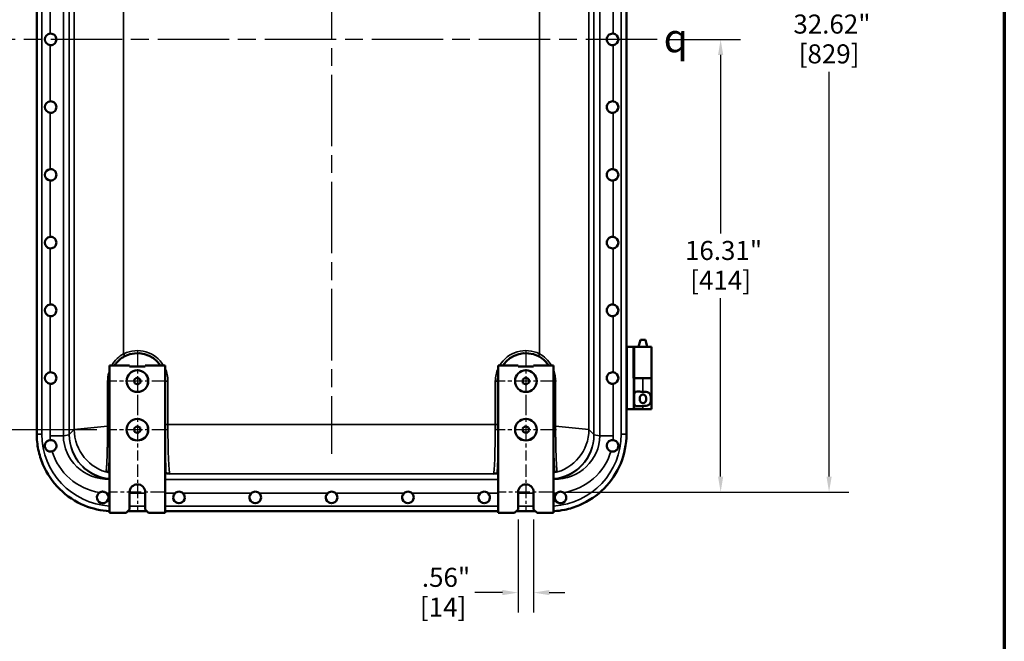
# Model space of a CAD drawing. Units: inches. Extents: x 1 to 125, y 1 to 96.
# Drawn here: x 88 to 123, y 23 to 46 of the extents above; entities that cross this region are included whole.
import ezdxf

# ---------------------------------------------------------------- set-up
doc = ezdxf.new("R2010")
doc.units = ezdxf.units.IN
doc.header["$LTSCALE"] = 5.714286
doc.header["$MEASUREMENT"] = 0
doc.linetypes.add('CHAIN', pattern=[0.7087, 0.4724, -0.0591, 0.1181, -0.0591])
for name, color, linetype, lineweight in [('Border (ANSI)', 7, 'Continuous', 70), ('Center Mark (ANSI)', 7, 'Continuous', 25), ('Centerline (ANSI)', 7, 'Continuous', 25), ('Dimension (ANSI)', 7, 'Continuous', 25), ('Symbol (ANSI)', 7, 'Continuous', 25), ('Visible (ANSI)', 7, 'Continuous', 50), ('Visible Narrow (ANSI)', 7, 'Continuous', 35)]:
    doc.layers.add(name, color=color, linetype=linetype, lineweight=lineweight)
doc.styles.add('Note Text (ANSI)', font='tahoma.ttf')
doc.dimstyles.new('Default (ANSI)', dxfattribs={"dimscale": 5.714286, "dimtxt": 0.12, "dimasz": 0.098425, "dimexe": 0.125, "dimexo": 0.0625, "dimgap": 0.031496, "dimtad": 0, "dimtih": 1, "dimtoh": 1, "dimrnd": 1e-08, "dimzin": 4, "dimdsep": 46, "dimtxsty": 'Note Text (ANSI)', "dimcen": 0.09, "dimdle": 0.393701, "dimclrd": 256, "dimclre": 256, "dimclrt": 256, "dimadec": 0, "dimazin": 1, "dimtfac": 1, "dimtofl": 0, "dimtmove": 0, "dimatfit": 3, "dimfxl": 1, "dimtolj": 1, "dimtzin": 4, "dimlwd": -1, "dimlwe": -1, "dimarcsym": 0})

# ---------------------------------------------------------------- blocks, each defined once
blk = doc.blocks.new('Borders Default Border')
at = {"layer": 'Border (ANSI)', "flags": 128}
blk.add_lwpolyline([(0.3937, 0.3937), (0.3937, 16.6063), (21.6063, 16.6063), (21.6063, 0.3937), (0.3937, 0.3937)], dxfattribs=at)
blk = doc.blocks.new('*D21')
at = {"layer": 'Defpoints', "color": 0, "transparency": 16777216}
for p in [(91.118, 59.055), (82.97, 30.935), (91.118, 30.935)]:
    blk.add_point(p, dxfattribs=at)
at = {"layer": 'Dimension (ANSI)', "transparency": 16777216}
for p, q in [((90.761, 59.055), (82.255, 59.055)), ((82.97, 58.492), (82.97, 49.243)), ((82.97, 31.497), (82.97, 46.909)), ((90.761, 30.935), (82.255, 30.935))]:
    blk.add_line(p, q, dxfattribs=at)
for points in [[(82.876, 58.492), (83.063, 58.492), (82.97, 59.055)], [(82.876, 31.497), (83.063, 31.497), (82.97, 30.935)]]:
    blk.add_solid(points, dxfattribs=at)
at = {"layer": 'Dimension (ANSI)', "transparency": 16777216, "attachment_point": 2, "style": 'Note Text (ANSI)'}
for s, insert, char_height in [('\\A1; 28.12"', (82.97, 48.973), 0.68571), ('\\A1;[714]', (82.97, 47.896), 0.6857)]:
    blk.add_mtext(s, dxfattribs=dict(at, insert=insert, char_height=char_height))
blk = doc.blocks.new('*D22')
at = {"layer": 'Defpoints', "color": 0, "transparency": 16777216}
for p in [(85.97, 44.995), (86.086, 30.935), (91.118, 30.935)]:
    blk.add_point(p, dxfattribs=at)
at = {"layer": 'Dimension (ANSI)', "transparency": 16777216}
for p, q in [((86.086, 44.432), (86.086, 39.13)), ((86.086, 31.497), (86.086, 36.799)), ((90.761, 30.935), (85.372, 30.935))]:
    blk.add_line(p, q, dxfattribs=at)
for points in [[(85.992, 44.432), (86.18, 44.432), (86.086, 44.995)], [(85.992, 31.497), (86.18, 31.497), (86.086, 30.935)]]:
    blk.add_solid(points, dxfattribs=at)
at = {"layer": 'Dimension (ANSI)', "transparency": 16777216, "attachment_point": 2, "style": 'Note Text (ANSI)'}
for s, insert, char_height in [('\\A1; \\fTahoma|b0|i0;\\H0.6857;14.06"', (86.086, 38.858), 0.68571), ('\\A1;[357]', (86.086, 37.785), 0.6857)]:
    blk.add_mtext(s, dxfattribs=dict(at, insert=insert, char_height=char_height))
blk = doc.blocks.new('*D25')
at = {"layer": 'Defpoints', "color": 0, "transparency": 16777216}
for p in [(107.218, 61.305), (107.218, 28.685), (117.149, 28.685)]:
    blk.add_point(p, dxfattribs=at)
at = {"layer": 'Dimension (ANSI)', "transparency": 16777216}
for p, q in [((107.575, 61.305), (117.864, 61.305)), ((117.149, 60.742), (117.149, 46.16)), ((117.149, 29.247), (117.149, 43.829)), ((107.575, 28.685), (117.864, 28.685))]:
    blk.add_line(p, q, dxfattribs=at)
for points in [[(117.056, 60.742), (117.243, 60.742), (117.149, 61.305)], [(117.056, 29.247), (117.243, 29.247), (117.149, 28.685)]]:
    blk.add_solid(points, dxfattribs=at)
at = {"layer": 'Dimension (ANSI)', "transparency": 16777216, "attachment_point": 2, "style": 'Note Text (ANSI)'}
for s, insert, char_height in [('\\A1; 32.62"', (117.149, 45.889), 0.68571), ('\\A1;[829]', (117.149, 44.815), 0.6857)]:
    blk.add_mtext(s, dxfattribs=dict(at, insert=insert, char_height=char_height))
blk = doc.blocks.new('*D26')
at = {"layer": 'Defpoints', "color": 0, "transparency": 16777216}
for p in [(110.956, 44.995), (107.218, 28.685), (113.242, 28.685)]:
    blk.add_point(p, dxfattribs=at)
at = {"layer": 'Dimension (ANSI)', "transparency": 16777216}
for p, q in [((111.313, 44.995), (113.956, 44.995)), ((113.242, 44.432), (113.242, 38.005)), ((113.242, 29.247), (113.242, 35.674)), ((107.575, 28.685), (113.956, 28.685))]:
    blk.add_line(p, q, dxfattribs=at)
for points in [[(113.148, 44.432), (113.336, 44.432), (113.242, 44.995)], [(113.148, 29.247), (113.336, 29.247), (113.242, 28.685)]]:
    blk.add_solid(points, dxfattribs=at)
at = {"layer": 'Dimension (ANSI)', "transparency": 16777216, "attachment_point": 2, "style": 'Note Text (ANSI)'}
for s, insert, char_height in [('\\A1; \\fTahoma|b0|i0;\\H0.6857;16.31"', (113.242, 37.734), 0.68571), ('\\A1;[414]', (113.242, 36.66), 0.6857)]:
    blk.add_mtext(s, dxfattribs=dict(at, insert=insert, char_height=char_height))
blk = doc.blocks.new('*D29')
at = {"layer": 'Defpoints', "color": 0, "transparency": 16777216}
for p in [(105.941, 28.06), (106.504, 28.06), (106.504, 25.067)]:
    blk.add_point(p, dxfattribs=at)
at = {"layer": 'Dimension (ANSI)', "transparency": 16777216}
for p, q in [((105.941, 27.702), (105.941, 24.353)), ((106.504, 27.702), (106.504, 24.353)), ((105.379, 25.067), (104.389, 25.067)), ((107.066, 25.067), (107.629, 25.067))]:
    blk.add_line(p, q, dxfattribs=at)
for points in [[(105.379, 25.161), (105.379, 24.974), (105.941, 25.067)], [(107.066, 25.161), (107.066, 24.974), (106.504, 25.067)]]:
    blk.add_solid(points, dxfattribs=at)
at = {"layer": 'Dimension (ANSI)', "transparency": 16777216, "attachment_point": 2, "style": 'Note Text (ANSI)'}
for s, insert, char_height in [('\\A1; \\fTahoma|b0|i0;\\H0.6857;.56"', (103.241, 25.96), 0.68571), ('\\A1;[14]', (103.241, 24.887), 0.6857)]:
    blk.add_mtext(s, dxfattribs=dict(at, insert=insert, char_height=char_height))

msp = doc.modelspace()

# ---------------------------------------------------------------- linework, layer by layer
at = {"layer": 'Center Mark (ANSI)', "linetype": 'CHAIN', "ltscale": 0.214708}
for p, q in [((92.223, 33.789), (92.223, 31.58)), ((106.223, 33.789), (106.223, 31.58)), ((93.327, 32.685), (91.118, 32.685)), ((107.327, 32.685), (105.118, 32.685)), ((92.223, 32.039), (92.223, 29.83)), ((106.223, 32.039), (106.223, 29.83)), ((93.327, 30.935), (91.118, 30.935)), ((107.327, 30.935), (105.118, 30.935))]:
    msp.add_line(p, q, dxfattribs=at)
at = {"layer": 'Center Mark (ANSI)', "linetype": 'CHAIN', "ltscale": 0.166124}
for p, q in [((92.223, 29.68), (92.223, 27.97)), ((106.223, 29.68), (106.223, 27.97))]:
    msp.add_line(p, q, dxfattribs=at)
at = {"layer": 'Center Mark (ANSI)', "linetype": 'CHAIN', "ltscale": 0.193466}
for p, q in [((93.218, 28.685), (91.227, 28.685)), ((107.218, 28.685), (105.227, 28.685))]:
    msp.add_line(p, q, dxfattribs=at)
at = {"layer": 'Centerline (ANSI)', "linetype": 'CHAIN', "ltscale": 0.952448}
for p, q in [((99.223, 63.003), (99.223, 30.062)), ((110.956, 44.995), (81.975, 44.995))]:
    msp.add_line(p, q, dxfattribs=at)
at = {"layer": 'Visible (ANSI)'}
for p, q in [((88.598, 59.213), (88.598, 30.776)), ((109.848, 30.776), (109.848, 59.213)), ((110.35, 34.17), (110.283, 33.92)), ((110.534, 34.17), (110.35, 34.17)), ((110.534, 34.17), (110.6, 33.92)), ((109.848, 33.92), (109.879, 33.92)), ((110.097, 33.92), (109.879, 33.92)), ((110.097, 33.92), (110.098, 33.92)), ((110.098, 32.795), (110.098, 33.92)), ((110.098, 33.92), (110.102, 33.92)), ((110.133, 33.92), (110.102, 33.92)), ((110.752, 33.92), (110.133, 33.92)), ((110.752, 33.92), (110.752, 32.795)), ((91.223, 33.247), (91.942, 33.247)), ((91.223, 27.935), (91.223, 33.247)), ((91.942, 33.216), (91.942, 33.247)), ((92.504, 33.216), (91.942, 33.216)), ((92.504, 33.247), (92.504, 33.216)), ((92.504, 33.247), (93.223, 33.247)), ((93.223, 33.247), (93.223, 27.935)), ((105.223, 33.247), (105.942, 33.247)), ((105.223, 27.935), (105.223, 33.247)), ((105.942, 33.216), (105.942, 33.247)), ((106.504, 33.216), (105.942, 33.216)), ((106.504, 33.247), (106.504, 33.216)), ((106.504, 33.247), (107.223, 33.247)), ((107.223, 33.247), (107.223, 27.935)), ((92.107, 32.733), (92.207, 32.811)), ((92.107, 32.733), (92.121, 32.61)), ((92.207, 32.811), (92.323, 32.76)), ((92.34, 32.635), (92.323, 32.76)), ((93.23, 32.682), (93.23, 31.126)), ((105.215, 31.126), (105.215, 32.682)), ((106.109, 32.738), (106.212, 32.811)), ((106.109, 32.738), (106.118, 32.614)), ((106.212, 32.811), (106.326, 32.755)), ((106.337, 32.63), (106.326, 32.755)), ((110.098, 32.795), (110.129, 32.795)), ((110.44, 32.795), (110.129, 32.795)), ((110.129, 31.67), (110.129, 32.795)), ((110.44, 32.795), (110.752, 32.795)), ((110.752, 32.795), (110.44, 32.795)), ((110.752, 31.67), (110.752, 32.795)), ((92.121, 32.61), (92.236, 32.559)), ((92.236, 32.559), (92.34, 32.635)), ((106.118, 32.614), (106.231, 32.559)), ((106.231, 32.559), (106.337, 32.63)), ((109.879, 31.67), (109.848, 31.67)), ((110.097, 31.67), (109.879, 31.67)), ((110.129, 31.67), (110.097, 31.67)), ((110.44, 31.67), (110.129, 31.67)), ((110.44, 31.67), (110.752, 31.67)), ((92.105, 30.979), (92.202, 31.06)), ((92.105, 30.979), (92.124, 30.856)), ((92.202, 31.06), (92.32, 31.014)), ((92.241, 30.81), (92.341, 30.89)), ((92.341, 30.89), (92.32, 31.014)), ((106.105, 30.977), (106.2, 31.06)), ((106.105, 30.977), (106.125, 30.855)), ((106.2, 31.06), (106.319, 31.015)), ((106.243, 30.81), (106.342, 30.891)), ((106.342, 30.891), (106.319, 31.015)), ((88.598, 30.776), (88.598, 30.775)), ((92.124, 30.856), (92.241, 30.81)), ((106.125, 30.855), (106.243, 30.81)), ((109.848, 30.775), (109.848, 30.776)), ((93.261, 29.368), (93.223, 29.406)), ((105.223, 29.406), (105.184, 29.368)), ((91.941, 28.06), (91.941, 28.685)), ((92.504, 28.685), (92.504, 28.06)), ((105.941, 28.06), (105.941, 28.685)), ((106.504, 28.685), (106.504, 28.06)), ((91.941, 28.06), (91.816, 27.935)), ((92.629, 27.935), (92.504, 28.06)), ((105.941, 28.06), (105.816, 27.935)), ((106.629, 27.935), (106.504, 28.06)), ((91.816, 27.935), (91.223, 27.935)), ((91.876, 27.995), (92.569, 27.995)), ((93.223, 27.935), (92.629, 27.935)), ((93.223, 27.995), (105.223, 27.995)), ((105.816, 27.935), (105.223, 27.935)), ((105.876, 27.995), (106.569, 27.995)), ((107.223, 27.935), (106.629, 27.935))]:
    msp.add_line(p, q, dxfattribs=at)
for centre, radius in [((92.223, 32.685), 0.39), ((92.223, 32.685), 0.391), ((106.223, 32.685), 0.39), ((106.223, 32.685), 0.391), ((92.223, 30.935), 0.39), ((92.223, 30.935), 0.391), ((106.223, 30.935), 0.39), ((106.223, 30.935), 0.391)]:
    msp.add_circle(centre, radius, dxfattribs=at)
for centre, radius, start, end in [((89.098, 44.995), 0.208, 96.0167, 263.9833), ((109.348, 44.995), 0.208, 276.0167, 83.9833), ((89.098, 42.555), 0.208, 96.0167, 263.9833), ((109.348, 42.555), 0.208, 276.0167, 83.9833), ((89.098, 40.115), 0.208, 96.0167, 263.9833), ((109.348, 40.115), 0.209, 276.0167, 83.9833), ((89.098, 37.675), 0.209, 96.0167, 263.9833), ((109.348, 37.675), 0.209, 276.0167, 83.9833), ((89.098, 35.235), 0.209, 96.0167, 263.9833), ((109.348, 35.235), 0.209, 276.0167, 83.9833), ((92.223, 32.682), 1.007, 34.1249, 116.6001), ((106.223, 32.682), 1.007, 63.3999, 145.8751), ((89.098, 32.795), 0.208, 96.0167, 263.9833), ((92.223, 32.682), 0.998, 143.9521, 145.517), ((106.223, 32.682), 0.998, 34.483, 36.0479), ((109.348, 32.795), 0.209, 276.0167, 83.9833), ((92.223, 32.682), 1.007, 0, 6.8227), ((106.223, 32.682), 1.007, 173.1773, 180), ((89.098, 32.808), 0.22, 238.7117, 301.2883), ((109.348, 32.808), 0.22, 238.7117, 301.2883), ((89.098, 30.355), 0.208, 94.3447, 286.3016), ((109.348, 30.355), 0.209, 253.6984, 85.6553), ((89.098, 30.37), 0.219, 228.5148, 311.4852), ((109.348, 30.37), 0.22, 228.5148, 311.4852), ((92.223, 28.685), 0.281, 0, 180), ((106.223, 28.685), 0.281, 0, 180), ((90.973, 28.495), 0.208, 121.6383, 46.3433), ((93.723, 28.495), 0.208, 134.6692, 45.3308), ((96.473, 28.495), 0.208, 134.6692, 45.3308), ((99.223, 28.495), 0.208, 134.6692, 45.3308), ((101.973, 28.495), 0.208, 134.6692, 45.3308), ((104.723, 28.495), 0.208, 134.6692, 45.3308), ((107.473, 28.495), 0.209, 133.6567, 58.3617)]:
    msp.add_arc(centre, radius, start, end, dxfattribs=at)
for points, knots in [([(89.076, 45.202), (89.083, 45.203), (89.09, 45.203), (89.124, 45.203), (89.152, 45.198), (89.204, 45.176), (89.227, 45.16), (89.263, 45.123), (89.279, 45.1), (89.301, 45.049), (89.306, 45.021), (89.306, 44.968), (89.301, 44.94), (89.279, 44.889), (89.263, 44.866), (89.227, 44.829), (89.204, 44.813), (89.152, 44.791), (89.124, 44.786), (89.09, 44.786), (89.083, 44.786), (89.076, 44.787)], [0.750853, 0.750853, 0.750853, 0.750853, 0.805676, 0.805676, 1.009516, 1.009516, 1.213357, 1.213357, 1.415994, 1.415994, 1.618631, 1.618631, 1.821268, 1.821268, 2.023905, 2.023905, 2.227745, 2.227745, 2.431586, 2.431586, 2.486405, 2.486405, 2.486405, 2.486405]), ([(109.369, 44.787), (109.362, 44.786), (109.355, 44.786), (109.321, 44.786), (109.293, 44.791), (109.241, 44.813), (109.218, 44.829), (109.182, 44.866), (109.166, 44.889), (109.144, 44.94), (109.139, 44.968), (109.139, 45.021), (109.144, 45.049), (109.166, 45.101), (109.182, 45.124), (109.218, 45.16), (109.242, 45.176), (109.293, 45.198), (109.321, 45.203), (109.355, 45.203), (109.362, 45.203), (109.369, 45.202)], [0.750857, 0.750857, 0.750857, 0.750857, 0.805676, 0.805676, 1.009516, 1.009516, 1.213357, 1.213357, 1.415994, 1.415994, 1.618631, 1.618631, 1.821838, 1.821838, 2.025045, 2.025045, 2.228317, 2.228317, 2.431589, 2.431589, 2.486407, 2.486407, 2.486407, 2.486407]), ([(89.076, 42.762), (89.083, 42.763), (89.09, 42.763), (89.124, 42.763), (89.152, 42.758), (89.204, 42.736), (89.227, 42.72), (89.263, 42.683), (89.279, 42.66), (89.301, 42.609), (89.306, 42.581), (89.306, 42.528), (89.301, 42.5), (89.279, 42.449), (89.263, 42.426), (89.227, 42.389), (89.204, 42.373), (89.152, 42.351), (89.124, 42.346), (89.09, 42.346), (89.083, 42.346), (89.076, 42.347)], [0.750853, 0.750853, 0.750853, 0.750853, 0.805676, 0.805676, 1.009516, 1.009516, 1.213357, 1.213357, 1.415994, 1.415994, 1.618631, 1.618631, 1.821268, 1.821268, 2.023905, 2.023905, 2.227745, 2.227745, 2.431586, 2.431586, 2.486405, 2.486405, 2.486405, 2.486405]), ([(109.369, 42.347), (109.362, 42.346), (109.355, 42.346), (109.321, 42.346), (109.293, 42.351), (109.241, 42.373), (109.218, 42.389), (109.182, 42.426), (109.166, 42.449), (109.144, 42.5), (109.139, 42.528), (109.139, 42.581), (109.144, 42.609), (109.166, 42.661), (109.182, 42.684), (109.218, 42.72), (109.242, 42.736), (109.293, 42.758), (109.321, 42.763), (109.355, 42.763), (109.362, 42.763), (109.369, 42.762)], [0.750857, 0.750857, 0.750857, 0.750857, 0.805676, 0.805676, 1.009516, 1.009516, 1.213357, 1.213357, 1.415994, 1.415994, 1.618631, 1.618631, 1.821838, 1.821838, 2.025045, 2.025045, 2.228317, 2.228317, 2.431589, 2.431589, 2.486407, 2.486407, 2.486407, 2.486407]), ([(89.076, 40.322), (89.083, 40.323), (89.09, 40.323), (89.124, 40.323), (89.152, 40.318), (89.204, 40.296), (89.227, 40.28), (89.263, 40.243), (89.279, 40.22), (89.301, 40.169), (89.306, 40.141), (89.306, 40.088), (89.301, 40.06), (89.279, 40.009), (89.263, 39.985), (89.227, 39.949), (89.204, 39.933), (89.152, 39.911), (89.124, 39.906), (89.09, 39.906), (89.083, 39.906), (89.076, 39.907)], [0.750857, 0.750857, 0.750857, 0.750857, 0.805676, 0.805676, 1.009516, 1.009516, 1.213357, 1.213357, 1.415994, 1.415994, 1.618631, 1.618631, 1.821838, 1.821838, 2.025045, 2.025045, 2.228317, 2.228317, 2.431589, 2.431589, 2.486411, 2.486411, 2.486411, 2.486411]), ([(109.369, 39.907), (109.362, 39.906), (109.355, 39.906), (109.321, 39.906), (109.293, 39.911), (109.242, 39.933), (109.218, 39.949), (109.182, 39.985), (109.166, 40.009), (109.144, 40.06), (109.139, 40.088), (109.139, 40.141), (109.144, 40.169), (109.166, 40.22), (109.182, 40.243), (109.218, 40.28), (109.241, 40.296), (109.293, 40.318), (109.321, 40.323), (109.355, 40.323), (109.362, 40.323), (109.369, 40.322)], [0.750853, 0.750853, 0.750853, 0.750853, 0.805676, 0.805676, 1.008947, 1.008947, 1.212219, 1.212219, 1.415426, 1.415426, 1.618634, 1.618634, 1.821271, 1.821271, 2.023907, 2.023907, 2.227748, 2.227748, 2.431589, 2.431589, 2.486407, 2.486407, 2.486407, 2.486407]), ([(89.076, 37.882), (89.083, 37.883), (89.09, 37.883), (89.124, 37.883), (89.152, 37.878), (89.204, 37.856), (89.227, 37.84), (89.263, 37.803), (89.279, 37.78), (89.301, 37.729), (89.306, 37.701), (89.306, 37.648), (89.301, 37.62), (89.279, 37.569), (89.263, 37.546), (89.227, 37.509), (89.204, 37.493), (89.152, 37.471), (89.124, 37.466), (89.09, 37.466), (89.083, 37.466), (89.076, 37.467)], [0.750853, 0.750853, 0.750853, 0.750853, 0.805676, 0.805676, 1.009516, 1.009516, 1.213357, 1.213357, 1.415994, 1.415994, 1.618631, 1.618631, 1.821268, 1.821268, 2.023905, 2.023905, 2.227745, 2.227745, 2.431586, 2.431586, 2.486405, 2.486405, 2.486405, 2.486405]), ([(109.369, 37.467), (109.362, 37.466), (109.355, 37.466), (109.321, 37.466), (109.293, 37.471), (109.241, 37.493), (109.218, 37.509), (109.182, 37.546), (109.166, 37.569), (109.144, 37.62), (109.139, 37.648), (109.139, 37.701), (109.144, 37.729), (109.166, 37.781), (109.182, 37.804), (109.218, 37.84), (109.242, 37.856), (109.293, 37.878), (109.321, 37.883), (109.355, 37.883), (109.362, 37.883), (109.369, 37.882)], [0.750857, 0.750857, 0.750857, 0.750857, 0.805676, 0.805676, 1.009516, 1.009516, 1.213357, 1.213357, 1.415994, 1.415994, 1.618631, 1.618631, 1.821838, 1.821838, 2.025045, 2.025045, 2.228317, 2.228317, 2.431589, 2.431589, 2.486407, 2.486407, 2.486407, 2.486407]), ([(89.076, 35.442), (89.083, 35.443), (89.09, 35.443), (89.124, 35.443), (89.152, 35.438), (89.204, 35.416), (89.227, 35.4), (89.263, 35.363), (89.279, 35.34), (89.301, 35.289), (89.306, 35.261), (89.306, 35.208), (89.301, 35.18), (89.279, 35.129), (89.263, 35.106), (89.227, 35.069), (89.204, 35.053), (89.152, 35.031), (89.124, 35.026), (89.09, 35.026), (89.083, 35.026), (89.076, 35.027)], [0.750853, 0.750853, 0.750853, 0.750853, 0.805676, 0.805676, 1.009516, 1.009516, 1.213357, 1.213357, 1.415994, 1.415994, 1.618631, 1.618631, 1.821268, 1.821268, 2.023905, 2.023905, 2.227745, 2.227745, 2.431586, 2.431586, 2.486405, 2.486405, 2.486405, 2.486405]), ([(109.369, 35.027), (109.362, 35.026), (109.355, 35.026), (109.321, 35.026), (109.293, 35.031), (109.241, 35.053), (109.218, 35.069), (109.182, 35.106), (109.166, 35.129), (109.144, 35.18), (109.139, 35.208), (109.139, 35.261), (109.144, 35.289), (109.166, 35.341), (109.182, 35.364), (109.218, 35.4), (109.242, 35.416), (109.293, 35.438), (109.321, 35.443), (109.355, 35.443), (109.362, 35.443), (109.369, 35.442)], [0.750857, 0.750857, 0.750857, 0.750857, 0.805676, 0.805676, 1.009516, 1.009516, 1.213357, 1.213357, 1.415994, 1.415994, 1.618631, 1.618631, 1.821838, 1.821838, 2.025045, 2.025045, 2.228317, 2.228317, 2.431589, 2.431589, 2.486407, 2.486407, 2.486407, 2.486407]), ([(91.416, 33.269), (91.439, 33.302), (91.465, 33.333), (91.544, 33.422), (91.603, 33.476), (91.701, 33.544), (91.736, 33.565), (91.772, 33.583)], [-1.217532, -1.217532, -1.217532, -1.217532, -0.910704, -0.910704, -0.306388, -0.306388, 0, 0, 0, 0]), ([(106.673, 33.583), (106.695, 33.572), (106.716, 33.56), (106.761, 33.533), (106.784, 33.516), (106.892, 33.435), (106.967, 33.355), (107.029, 33.269)], [-1.205592, -1.205592, -1.205592, -1.205592, -1.0242, -1.0242, -0.80577, -0.80577, 0, 0, 0, 0]), ([(89.076, 33.002), (89.083, 33.003), (89.09, 33.003), (89.124, 33.003), (89.152, 32.998), (89.204, 32.976), (89.227, 32.96), (89.263, 32.923), (89.279, 32.9), (89.301, 32.849), (89.306, 32.821), (89.306, 32.768), (89.301, 32.74), (89.279, 32.689), (89.263, 32.666), (89.227, 32.629), (89.204, 32.613), (89.152, 32.591), (89.124, 32.586), (89.09, 32.586), (89.083, 32.586), (89.076, 32.587)], [0.750853, 0.750853, 0.750853, 0.750853, 0.805676, 0.805676, 1.009516, 1.009516, 1.213357, 1.213357, 1.415994, 1.415994, 1.618631, 1.618631, 1.821268, 1.821268, 2.023905, 2.023905, 2.227745, 2.227745, 2.431586, 2.431586, 2.486405, 2.486405, 2.486405, 2.486405]), ([(109.369, 32.587), (109.362, 32.586), (109.355, 32.586), (109.321, 32.586), (109.293, 32.591), (109.241, 32.613), (109.218, 32.629), (109.182, 32.666), (109.166, 32.689), (109.144, 32.74), (109.139, 32.768), (109.139, 32.821), (109.144, 32.849), (109.166, 32.901), (109.182, 32.924), (109.218, 32.96), (109.242, 32.976), (109.293, 32.998), (109.321, 33.003), (109.355, 33.003), (109.362, 33.003), (109.369, 33.002)], [0.750857, 0.750857, 0.750857, 0.750857, 0.805676, 0.805676, 1.009516, 1.009516, 1.213357, 1.213357, 1.415994, 1.415994, 1.618631, 1.618631, 1.821838, 1.821838, 2.025045, 2.025045, 2.228317, 2.228317, 2.431589, 2.431589, 2.486407, 2.486407, 2.486407, 2.486407]), ([(110.129, 32.147), (110.129, 32.152), (110.129, 32.157), (110.129, 32.198), (110.131, 32.231), (110.144, 32.266), (110.15, 32.277), (110.167, 32.294), (110.178, 32.3), (110.218, 32.312), (110.256, 32.311), (110.321, 32.307), (110.344, 32.305), (110.391, 32.303), (110.415, 32.302), (110.439, 32.302), (110.44, 32.302), (110.44, 32.302)], [1.880319, 1.880319, 1.880319, 1.880319, 1.91912, 1.91912, 2.217906, 2.217906, 2.371492, 2.371492, 2.525077, 2.525077, 2.882873, 2.882873, 3.061771, 3.061771, 3.240669, 3.240669, 3.244477, 3.244477, 3.244477, 3.244477]), ([(110.44, 32.302), (110.441, 32.302), (110.441, 32.302), (110.48, 32.302), (110.521, 32.301), (110.595, 32.29), (110.629, 32.28), (110.665, 32.257), (110.675, 32.249), (110.693, 32.228), (110.7, 32.216), (110.715, 32.183), (110.722, 32.158), (110.73, 32.102), (110.732, 32.072), (110.732, 32.017), (110.73, 31.987), (110.722, 31.931), (110.715, 31.906), (110.7, 31.873), (110.693, 31.861), (110.675, 31.84), (110.665, 31.832), (110.629, 31.809), (110.595, 31.799), (110.521, 31.789), (110.48, 31.787), (110.442, 31.787), (110.441, 31.787), (110.441, 31.787), (110.44, 31.787)], [2.505228, 2.505228, 2.505228, 2.505228, 2.509035, 2.509035, 2.802557, 2.802557, 3.096079, 3.096079, 3.218365, 3.218365, 3.34065, 3.34065, 3.552101, 3.552101, 3.763552, 3.763552, 3.975004, 3.975004, 4.186455, 4.186455, 4.30874, 4.30874, 4.431025, 4.431025, 4.724548, 4.724548, 5.01807, 5.01807, 5.01807, 5.021877, 5.021877, 5.021877, 5.021877]), ([(110.44, 31.787), (110.44, 31.787), (110.439, 31.787), (110.439, 31.787), (110.415, 31.787), (110.391, 31.786), (110.344, 31.784), (110.321, 31.782), (110.256, 31.778), (110.218, 31.777), (110.178, 31.789), (110.167, 31.795), (110.15, 31.812), (110.144, 31.823), (110.131, 31.859), (110.129, 31.891), (110.129, 31.932), (110.129, 31.937), (110.129, 31.942)], [-0.003808, -0.003808, -0.003808, -0.003808, 0, 0, 0, 0.178898, 0.178898, 0.357796, 0.357796, 0.715592, 0.715592, 0.869177, 0.869177, 1.022763, 1.022763, 1.321549, 1.321549, 1.36035, 1.36035, 1.36035, 1.36035]), ([(110.442, 32.199), (110.428, 32.199), (110.413, 32.196), (110.386, 32.186), (110.375, 32.177), (110.356, 32.158), (110.347, 32.144), (110.337, 32.119), (110.332, 32.104), (110.327, 32.074), (110.326, 32.059), (110.326, 32.03), (110.327, 32.015), (110.332, 31.985), (110.337, 31.97), (110.347, 31.945), (110.356, 31.931), (110.375, 31.912), (110.386, 31.904), (110.413, 31.893), (110.428, 31.89), (110.456, 31.89), (110.47, 31.893), (110.497, 31.904), (110.508, 31.912), (110.527, 31.931), (110.536, 31.945), (110.547, 31.97), (110.551, 31.985), (110.556, 32.015), (110.557, 32.03), (110.557, 32.059), (110.556, 32.074), (110.551, 32.104), (110.547, 32.119), (110.536, 32.144), (110.527, 32.158), (110.508, 32.177), (110.497, 32.186), (110.47, 32.196), (110.456, 32.199), (110.442, 32.199)], [0, 0, 0, 0, 0.106526, 0.106526, 0.213053, 0.213053, 0.324789, 0.324789, 0.43327, 0.43327, 0.54175, 0.54175, 0.650231, 0.650231, 0.758711, 0.758711, 0.870448, 0.870448, 0.976974, 0.976974, 1.0835, 1.0835, 1.190027, 1.190027, 1.296553, 1.296553, 1.40829, 1.40829, 1.51677, 1.51677, 1.625251, 1.625251, 1.733731, 1.733731, 1.842211, 1.842211, 1.953948, 1.953948, 2.060474, 2.060474, 2.167001, 2.167001, 2.167001, 2.167001]), ([(93.23, 31.126), (93.23, 31.117), (93.23, 31.108), (93.23, 31.088), (93.229, 31.077), (93.229, 31.042), (93.228, 31.019), (93.226, 30.94), (93.224, 30.89), (93.223, 30.84)], [-0.956594, -0.956594, -0.956594, -0.956594, -0.8933714, -0.8933714, -0.8202252, -0.8202252, -0.654494, -0.654494, -0.2853949, -0.2853949, -0.2853949, -0.2853949]), ([(105.223, 30.84), (105.222, 30.865), (105.221, 30.889), (105.219, 30.957), (105.217, 30.99), (105.216, 31.048), (105.216, 31.067), (105.215, 31.1), (105.215, 31.113), (105.215, 31.126)], [-0.7154407, -0.7154407, -0.7154407, -0.7154407, -0.5428925, -0.5428925, -0.2499549, -0.2499549, -0.101547, -0.101547, 0, 0, 0, 0]), ([(88.598, 30.775), (88.598, 30.588), (88.616, 30.402), (88.691, 30.036), (88.747, 29.857), (88.962, 29.352), (89.167, 29.05), (89.682, 28.542), (89.987, 28.34), (90.609, 28.085), (90.913, 28.016), (91.223, 27.999)], [-11.12008, -11.12008, -11.12008, -11.12008, -9.697853, -9.697853, -8.275522, -8.275522, -5.517147, -5.517147, -2.758635, -2.758635, -0.394389, -0.394389, -0.394389, -0.394389]), ([(89.082, 30.562), (89.102, 30.564), (89.123, 30.562), (89.168, 30.552), (89.191, 30.543), (89.23, 30.517), (89.247, 30.502), (89.272, 30.47), (89.281, 30.455), (89.292, 30.43), (89.295, 30.422), (89.299, 30.408), (89.301, 30.402), (89.303, 30.391), (89.304, 30.386), (89.305, 30.375), (89.306, 30.368), (89.306, 30.349), (89.306, 30.336), (89.3, 30.298), (89.291, 30.273), (89.264, 30.226), (89.246, 30.205), (89.204, 30.173), (89.181, 30.162), (89.156, 30.154)], [-1.574884, -1.574884, -1.574884, -1.574884, -1.41661, -1.41661, -1.22335, -1.22335, -1.049726, -1.049726, -0.912613, -0.912613, -0.843159, -0.843159, -0.799691, -0.799691, -0.760255, -0.760255, -0.71029, -0.71029, -0.612838, -0.612838, -0.408639, -0.408639, -0.19562, -0.19562, 0, 0, 0, 0]), ([(107.223, 27.999), (107.357, 28.006), (107.491, 28.024), (107.806, 28.088), (107.985, 28.144), (108.49, 28.359), (108.792, 28.564), (109.3, 29.079), (109.502, 29.384), (109.777, 30.054), (109.848, 30.413), (109.848, 30.775)], [-10.72595, -10.72595, -10.72595, -10.72595, -9.697853, -9.697853, -8.275522, -8.275522, -5.517147, -5.517147, -2.758635, -2.758635, 0, 0, 0, 0]), ([(109.289, 30.154), (109.268, 30.161), (109.248, 30.17), (109.211, 30.195), (109.193, 30.212), (109.166, 30.249), (109.156, 30.269), (109.144, 30.308), (109.14, 30.325), (109.139, 30.352), (109.139, 30.361), (109.14, 30.376), (109.141, 30.382), (109.142, 30.393), (109.143, 30.398), (109.146, 30.409), (109.148, 30.415), (109.154, 30.433), (109.159, 30.445), (109.178, 30.479), (109.195, 30.499), (109.237, 30.533), (109.261, 30.546), (109.312, 30.562), (109.338, 30.564), (109.363, 30.562)], [-1.574932, -1.574932, -1.574932, -1.574932, -1.408895, -1.408895, -1.224578, -1.224578, -1.050604, -1.050604, -0.912412, -0.912412, -0.842545, -0.842545, -0.798979, -0.798979, -0.759565, -0.759565, -0.709776, -0.709776, -0.613111, -0.613111, -0.408635, -0.408635, -0.195647, -0.195647, 0, 0, 0, 0]), ([(91.095, 29.434), (91.097, 29.433), (91.099, 29.433), (91.102, 29.432), (91.104, 29.431), (91.108, 29.43), (91.11, 29.429), (91.116, 29.428), (91.12, 29.427), (91.133, 29.424), (91.141, 29.423), (91.159, 29.42), (91.171, 29.419), (91.18, 29.42), (91.181, 29.42), (91.182, 29.421)], [0, 0, 0, 0, 0.0135359, 0.0135359, 0.0280616, 0.0280616, 0.0514982, 0.0514982, 0.1029855, 0.1029855, 0.2464564, 0.2464564, 0.5605307, 0.5605307, 0.6729248, 0.6729248, 0.6729248, 0.6729248]), ([(93.261, 29.368), (93.263, 29.366), (93.27, 29.363), (93.304, 29.357), (93.347, 29.351), (93.387, 29.346), (93.387, 29.346), (93.388, 29.346)], [0, 0, 0, 0, 0.444153, 0.444153, 1.540351, 1.540351, 1.543282, 1.543282, 1.543282, 1.543282]), ([(105.058, 29.346), (105.058, 29.346), (105.058, 29.346), (105.089, 29.35), (105.12, 29.354), (105.164, 29.361), (105.181, 29.364), (105.184, 29.368)], [-0.003107, -0.003107, -0.003107, -0.003107, 0, 0, 0.870579, 0.870579, 1.598416, 1.598416, 1.598416, 1.598416]), ([(107.263, 29.421), (107.266, 29.419), (107.277, 29.419), (107.298, 29.421), (107.307, 29.423), (107.322, 29.426), (107.328, 29.428), (107.336, 29.43), (107.339, 29.43), (107.342, 29.432), (107.344, 29.432), (107.347, 29.433), (107.348, 29.433), (107.35, 29.434)], [0, 0, 0, 0, 0.595904, 0.595904, 0.948927, 0.948927, 1.168332, 1.168332, 1.298485, 1.298485, 1.364812, 1.364812, 1.428417, 1.428417, 1.428417, 1.428417]), ([(90.863, 28.672), (90.881, 28.683), (90.901, 28.691), (90.934, 28.7), (90.947, 28.702), (90.968, 28.703), (90.975, 28.703), (90.988, 28.703), (90.994, 28.702), (91.006, 28.7), (91.013, 28.699), (91.029, 28.695), (91.039, 28.692), (91.074, 28.679), (91.097, 28.664), (91.116, 28.645)], [-0.6964166, -0.6964166, -0.6964166, -0.6964166, -0.5351118, -0.5351118, -0.4343631, -0.4343631, -0.3795277, -0.3795277, -0.3350201, -0.3350201, -0.2850818, -0.2850818, -0.2045266, -0.2045266, 0, 0, 0, 0]), ([(93.576, 28.643), (93.594, 28.661), (93.617, 28.677), (93.668, 28.698), (93.696, 28.703), (93.749, 28.703), (93.777, 28.698), (93.828, 28.677), (93.851, 28.661), (93.869, 28.643)], [1.273994, 1.273994, 1.273994, 1.273994, 1.4696334, 1.4696334, 1.6702084, 1.6702084, 1.8698343, 1.8698343, 2.0664053, 2.0664053, 2.0664053, 2.0664053]), ([(96.326, 28.643), (96.344, 28.661), (96.367, 28.677), (96.418, 28.698), (96.446, 28.703), (96.499, 28.703), (96.527, 28.698), (96.578, 28.677), (96.601, 28.661), (96.619, 28.643)], [1.2740176, 1.2740176, 1.2740176, 1.2740176, 1.4705886, 1.4705886, 1.6702145, 1.6702145, 1.8707895, 1.8707895, 2.0664289, 2.0664289, 2.0664289, 2.0664289]), ([(99.076, 28.643), (99.094, 28.661), (99.117, 28.677), (99.168, 28.698), (99.196, 28.703), (99.249, 28.703), (99.277, 28.698), (99.328, 28.677), (99.351, 28.661), (99.369, 28.643)], [1.2740176, 1.2740176, 1.2740176, 1.2740176, 1.4705886, 1.4705886, 1.6702145, 1.6702145, 1.8707895, 1.8707895, 2.0664289, 2.0664289, 2.0664289, 2.0664289]), ([(101.826, 28.643), (101.844, 28.661), (101.867, 28.677), (101.918, 28.698), (101.946, 28.703), (101.999, 28.703), (102.027, 28.698), (102.078, 28.677), (102.101, 28.661), (102.119, 28.643)], [1.2740176, 1.2740176, 1.2740176, 1.2740176, 1.4705886, 1.4705886, 1.6702145, 1.6702145, 1.8707895, 1.8707895, 2.0664289, 2.0664289, 2.0664289, 2.0664289]), ([(104.576, 28.643), (104.594, 28.661), (104.617, 28.677), (104.668, 28.698), (104.696, 28.703), (104.749, 28.703), (104.777, 28.698), (104.828, 28.677), (104.851, 28.661), (104.869, 28.643)], [1.2740176, 1.2740176, 1.2740176, 1.2740176, 1.4705886, 1.4705886, 1.6702145, 1.6702145, 1.8707895, 1.8707895, 2.0664289, 2.0664289, 2.0664289, 2.0664289]), ([(107.329, 28.645), (107.344, 28.66), (107.362, 28.673), (107.393, 28.688), (107.406, 28.693), (107.426, 28.698), (107.433, 28.699), (107.446, 28.701), (107.452, 28.702), (107.464, 28.703), (107.471, 28.703), (107.488, 28.703), (107.498, 28.702), (107.534, 28.695), (107.559, 28.686), (107.582, 28.672)], [-0.6964438, -0.6964438, -0.6964438, -0.6964438, -0.5331291, -0.5331291, -0.4307915, -0.4307915, -0.3755276, -0.3755276, -0.3309742, -0.3309742, -0.2813106, -0.2813106, -0.2018052, -0.2018052, 0, 0, 0, 0])]:
    msp.add_open_spline(points, degree=3, knots=knots, dxfattribs=at)
for points in [[(91.223, 29.452), (91.209, 29.441), (91.196, 29.431), (91.182, 29.421)], [(107.223, 29.452), (107.236, 29.441), (107.249, 29.431), (107.263, 29.421)], [(91.17, 29.411), (91.146, 29.418), (91.121, 29.425), (91.095, 29.434)], [(91.223, 29.397), (91.205, 29.402), (91.188, 29.406), (91.17, 29.411)], [(107.275, 29.411), (107.257, 29.406), (107.24, 29.402), (107.223, 29.397)], [(107.35, 29.434), (107.325, 29.426), (107.3, 29.418), (107.275, 29.411)]]:
    msp.add_open_spline(points, degree=3, dxfattribs=at)
at = {"layer": 'Visible Narrow (ANSI)'}
for p, q in [((89.559, 30.719), (89.559, 59.27)), ((108.886, 59.27), (108.886, 30.719)), ((88.783, 30.776), (88.783, 59.213)), ((89.768, 59.243), (89.768, 30.746)), ((89.769, 30.759), (89.769, 59.23)), ((89.949, 59.05), (89.949, 30.939)), ((108.496, 30.939), (108.496, 59.05)), ((108.676, 59.23), (108.676, 30.759)), ((108.677, 30.746), (108.677, 59.243)), ((109.662, 59.213), (109.662, 30.776)), ((91.729, 33.667), (91.729, 56.322)), ((106.716, 56.322), (106.716, 33.667)), ((89.076, 47.227), (89.076, 45.202)), ((109.369, 45.202), (109.369, 47.227)), ((89.076, 44.787), (89.076, 42.762)), ((109.369, 42.762), (109.369, 44.787)), ((89.076, 42.347), (89.076, 40.322)), ((109.369, 40.322), (109.369, 42.347)), ((89.076, 39.907), (89.076, 37.882)), ((109.369, 37.882), (109.369, 39.907)), ((89.076, 37.467), (89.076, 35.442)), ((109.369, 35.442), (109.369, 37.467)), ((89.076, 35.027), (89.076, 33.002)), ((109.369, 33.002), (109.369, 35.027)), ((109.879, 31.67), (109.879, 33.92)), ((110.097, 33.92), (110.097, 31.67)), ((110.102, 33.92), (110.102, 32.795)), ((110.133, 32.795), (110.133, 33.92)), ((91.772, 33.583), (91.729, 33.667)), ((106.673, 33.583), (106.716, 33.667)), ((91.223, 32.682), (91.152, 32.682)), ((91.152, 32.682), (91.152, 31.065)), ((91.223, 31.065), (91.223, 32.682)), ((91.223, 32.682), (91.223, 32.682)), ((93.23, 32.682), (93.324, 32.682)), ((93.324, 31.126), (93.324, 32.682)), ((105.215, 32.682), (105.121, 32.682)), ((105.121, 32.682), (105.121, 31.126)), ((107.223, 32.682), (107.293, 32.682)), ((107.223, 32.682), (107.223, 31.065)), ((107.223, 32.682), (107.223, 32.682)), ((107.293, 31.065), (107.293, 32.682)), ((110.44, 32.302), (110.44, 32.795)), ((89.076, 32.587), (89.076, 30.719)), ((109.369, 30.719), (109.369, 32.587)), ((110.44, 31.67), (110.44, 31.787)), ((89.949, 30.939), (89.769, 30.759)), ((89.949, 30.939), (91.152, 31.065)), ((91.223, 31.065), (91.152, 31.065)), ((93.23, 31.126), (93.324, 31.126)), ((105.121, 31.126), (93.324, 31.126)), ((105.215, 31.126), (105.121, 31.126)), ((107.223, 31.065), (107.293, 31.065)), ((107.293, 31.065), (108.496, 30.939)), ((108.676, 30.759), (108.496, 30.939)), ((88.598, 30.776), (88.783, 30.776)), ((89.076, 30.719), (89.559, 30.719)), ((89.768, 30.746), (89.559, 30.719)), ((108.886, 30.719), (108.677, 30.746)), ((109.369, 30.719), (108.886, 30.719)), ((109.662, 30.776), (109.848, 30.776)), ((105.223, 29.143), (93.223, 29.143)), ((93.388, 29.346), (105.058, 29.346)), ((91.941, 28.643), (92.504, 28.643)), ((93.223, 28.643), (93.576, 28.643)), ((93.869, 28.643), (96.326, 28.643)), ((96.619, 28.643), (99.076, 28.643)), ((99.369, 28.643), (101.826, 28.643)), ((102.119, 28.643), (104.576, 28.643)), ((104.869, 28.643), (105.223, 28.643)), ((105.941, 28.643), (106.504, 28.643)), ((92.504, 28.18), (91.941, 28.18)), ((105.223, 28.18), (93.223, 28.18)), ((106.504, 28.18), (105.941, 28.18))]:
    msp.add_line(p, q, dxfattribs=at)
for centre, radius, start, end in [((92.223, 32.682), 1.101, 30.8628, 116.6001), ((106.223, 32.682), 1.101, 63.3999, 149.1372), ((92.223, 32.682), 1.101, 0, 24.7781), ((106.223, 32.682), 1.101, 155.2219, 180), ((91.379, 30.776), 2.595, 180, 266.5485), ((107.066, 30.776), 2.595, 273.4515, 0)]:
    msp.add_arc(centre, radius, start, end, dxfattribs=at)
for centre, major_axis, ratio, start_param, end_param in [((91.542, 30.939), (1.127, -1.127), 0.998783, 3.9276, 5.295246), ((93.39, 31.126), (0, 1.781), 0.036979, 1.570796, 3.106686), ((105.055, 31.126), (0, -1.781), 0.036979, 0.034907, 1.570796), ((106.903, 30.939), (1.127, 1.127), 0.998783, 4.129532, 5.497178), ((91.243, 30.738), (-2.151, -0.28), 0.965377, 6.158029, 6.232819), ((91.243, 30.738), (-1.672, -0.218), 0.945198, 6.158029, 7.719095), ((89.738, 30.761), (0, -0.0567), 0.550697, 1.308997, 1.53589), ((91.308, 30.746), (0.206, -1.58), 0.965377, 4.587233, 6.09366), ((91.362, 30.759), (-1.127, 1.127), 0.998783, 0.786007, 2.267873), ((93.285, 31.126), (0, -1.886), 0.034921, 5.041665, 5.913253), ((105.16, 31.126), (0, 1.886), 0.034921, 3.511525, 4.383113), ((107.083, 30.759), (-1.127, -1.127), 0.998783, 0.87372, 2.355586), ((107.137, 30.746), (-0.206, -1.58), 0.965377, 0.189526, 1.695953), ((107.202, 30.738), (1.672, -0.218), 0.945198, 4.847276, 6.408341), ((108.707, 30.761), (0, -0.0567), 0.550697, 4.747296, 4.974188), ((107.202, 30.738), (2.151, -0.28), 0.965377, 0.050366, 0.125156), ((91.243, 30.738), (-2.151, -0.28), 0.965377, 0.148023, 1.269363), ((107.202, 30.738), (2.151, -0.28), 0.965377, 5.013822, 6.135162), ((91.243, 30.738), (-2.151, -0.28), 0.965377, 1.3871, 1.436065), ((107.202, 30.738), (2.151, -0.28), 0.965377, 4.84712, 4.896085)]:
    msp.add_ellipse(centre, major_axis=major_axis, ratio=ratio, start_param=start_param, end_param=end_param, dxfattribs=at)
for points, knots in [([(91.729, 33.667), (91.644, 33.622), (91.565, 33.564), (91.42, 33.425), (91.354, 33.342), (91.301, 33.249), (91.301, 33.248), (91.3, 33.247)], [-3.103621, -3.103621, -3.103621, -3.103621, -2.334716, -2.334716, -1.519998, -1.519998, -1.509982, -1.509982, -1.509982, -1.509982]), ([(107.145, 33.247), (107.145, 33.247), (107.145, 33.247), (107.092, 33.341), (107.024, 33.427), (106.877, 33.567), (106.799, 33.623), (106.716, 33.667)], [-1.592049, -1.592049, -1.592049, -1.592049, -1.591846, -1.591846, -0.751585, -0.751585, 0, 0, 0, 0]), ([(91.222, 33.08), (91.211, 33.049), (91.201, 33.017), (91.165, 32.886), (91.152, 32.784), (91.152, 32.682)], [-1.034723, -1.034723, -1.034723, -1.034723, -0.777083, -0.777083, 0, 0, 0, 0]), ([(107.293, 32.682), (107.293, 32.752), (107.287, 32.823), (107.263, 32.955), (107.245, 33.019), (107.222, 33.08)], [-3.09982, -3.09982, -3.09982, -3.09982, -2.565621, -2.565621, -2.066183, -2.066183, -2.066183, -2.066183]), ([(91.152, 31.065), (91.151, 30.964), (91.15, 30.863), (91.149, 30.718), (91.148, 30.672), (91.146, 30.521), (91.144, 30.417), (91.14, 30.262), (91.139, 30.207), (91.135, 30.07), (91.133, 29.99), (91.13, 29.916), (91.127, 29.834), (91.123, 29.76), (91.118, 29.668), (91.116, 29.641), (91.109, 29.535), (91.103, 29.477), (91.097, 29.44), (91.096, 29.437), (91.095, 29.434)], [0, 0, 0, 0, 0.816251, 0.816251, 1.189287, 1.189287, 2.084096, 2.084096, 2.589283, 2.589283, 3.416308, 3.416308, 3.416308, 4.330219, 4.330219, 4.74852, 4.74852, 6.101432, 6.101432, 6.256109, 6.256109, 6.256109, 6.256109]), ([(91.182, 29.421), (91.185, 29.451), (91.188, 29.487), (91.192, 29.555), (91.194, 29.583), (91.199, 29.681), (91.202, 29.759), (91.205, 29.846), (91.208, 29.924), (91.21, 30.01), (91.214, 30.155), (91.215, 30.213), (91.218, 30.378), (91.219, 30.488), (91.221, 30.649), (91.221, 30.697), (91.222, 30.851), (91.223, 30.958), (91.223, 31.065)], [-5.402874, -5.402874, -5.402874, -5.402874, -4.74852, -4.74852, -4.330219, -4.330219, -3.416308, -3.416308, -3.416308, -2.589283, -2.589283, -2.084096, -2.084096, -1.189287, -1.189287, -0.816251, -0.816251, 0, 0, 0, 0]), ([(107.223, 31.065), (107.223, 30.941), (107.223, 30.815), (107.224, 30.646), (107.225, 30.6), (107.226, 30.478), (107.227, 30.404), (107.229, 30.261), (107.231, 30.192), (107.234, 30.043), (107.236, 29.965), (107.241, 29.817), (107.243, 29.748), (107.247, 29.659), (107.249, 29.633), (107.253, 29.556), (107.256, 29.51), (107.26, 29.452), (107.261, 29.436), (107.263, 29.421)], [-6.833606, -6.833606, -6.833606, -6.833606, -5.882166, -5.882166, -5.516994, -5.516994, -4.917315, -4.917315, -4.317636, -4.317636, -3.579038, -3.579038, -2.809922, -2.809922, -2.478433, -2.478433, -1.759038, -1.759038, -1.430781, -1.430781, -1.430781, -1.430781]), ([(107.35, 29.434), (107.349, 29.438), (107.348, 29.442), (107.343, 29.471), (107.339, 29.51), (107.331, 29.599), (107.328, 29.643), (107.324, 29.715), (107.323, 29.739), (107.319, 29.823), (107.316, 29.888), (107.311, 30.028), (107.309, 30.102), (107.305, 30.242), (107.304, 30.307), (107.301, 30.442), (107.3, 30.512), (107.298, 30.626), (107.297, 30.67), (107.295, 30.829), (107.294, 30.948), (107.293, 31.065)], [0.575871, 0.575871, 0.575871, 0.575871, 0.759528, 0.759528, 1.759038, 1.759038, 2.478433, 2.478433, 2.809922, 2.809922, 3.579038, 3.579038, 4.317636, 4.317636, 4.917315, 4.917315, 5.516994, 5.516994, 5.882166, 5.882166, 6.833606, 6.833606, 6.833606, 6.833606])]:
    msp.add_open_spline(points, degree=3, knots=knots, dxfattribs=at)
for points in [[(91.4, 33.247), (91.405, 33.255), (91.41, 33.262), (91.416, 33.269)], [(107.029, 33.269), (107.035, 33.262), (107.04, 33.255), (107.045, 33.247)], [(91.223, 32.682), (91.223, 32.684), (91.223, 32.686), (91.223, 32.689)], [(107.223, 32.689), (107.223, 32.686), (107.223, 32.684), (107.223, 32.682)]]:
    msp.add_open_spline(points, degree=3, dxfattribs=at)

# ---------------------------------------------------------------- block references
at = {"xscale": 5.714285714285714, "yscale": 5.714285714285714, "zscale": 5.714285714285714}
msp.add_blockref('Borders Default Border', (0, 0), dxfattribs=at)

# ---------------------------------------------------------------- texts
at = {"layer": 'Symbol (ANSI)', "insert": (111.624, 45.558), "char_height": 1.02857, "attachment_point": 2, "style": 'Note Text (ANSI)'}
msp.add_mtext('{\\fAIGDT|b0|i0;\\H1.0286;q}', dxfattribs=at)

# ---------------------------------------------------------------- dimensions: what is measured, and where the dimension line sits
at = {"layer": 'Dimension (ANSI)'}
for base, p1, p2, text, override, picture, middle in [((117.149, 28.685), (107.218, 61.305), (107.218, 28.685), ' <>"\\X[829]', {"dimgap": 0.031496, "dimdec": 2, "dimpost": '\\X', "dimtol": 0, "dimlim": 0, "dimtp": 0, "dimtm": 0, "dimtdec": 2, "dimatfit": 1, "dimtvp": -0.25}, '*D25', (117.149, 44.995)), ((82.97, 30.935), (91.118, 59.055), (91.118, 30.935), ' <>"\\X[714]', {"dimgap": 0.031496, "dimdec": 2, "dimpost": '\\X', "dimtol": 0, "dimlim": 0, "dimtp": 0, "dimtm": 0, "dimtdec": 2, "dimatfit": 1, "dimtvp": -0.25}, '*D21', (82.97, 48.076)), ((86.086, 30.935), (85.97, 44.995), (91.118, 30.935), ' \\fTahoma|b0|i0;\\H0.6857;<>"\\X[357]', {"dimgap": 0.031496, "dimdec": 2, "dimpost": '\\X', "dimse1": 1, "dimtol": 0, "dimlim": 0, "dimtp": 0, "dimtm": 0, "dimtdec": 2, "dimatfit": 1, "dimtvp": -0.25}, '*D22', (86.086, 37.965)), ((113.242, 28.685), (110.956, 44.995), (107.218, 28.685), ' \\fTahoma|b0|i0;\\H0.6857;<>"\\X[414]', {"dimgap": 0.031496, "dimdec": 2, "dimpost": '\\X', "dimtol": 0, "dimlim": 0, "dimtp": 0, "dimtm": 0, "dimtdec": 2, "dimatfit": 1, "dimtvp": -0.25}, '*D26', (113.242, 36.84))]:
    dim = msp.add_linear_dim(base=base, p1=p1, p2=p2, angle=90, text=text, dimstyle='Default (ANSI)', override=override, dxfattribs=at)
    dim.commit()
    dim.dimension.update_dxf_attribs({"geometry": picture, "text_midpoint": middle, "dimtype": 160})
dim = msp.add_linear_dim(base=(106.504, 25.067), p1=(105.941, 28.06), p2=(106.504, 28.06), text=' \\fTahoma|b0|i0;\\H0.6857;<>"\\X[14]', dimstyle='Default (ANSI)', override={"dimgap": 0.031496, "dimtih": 0, "dimtoh": 0, "dimdec": 2, "dimpost": '\\X', "dimtol": 0, "dimlim": 0, "dimtp": 0, "dimtm": 0, "dimtdec": 2, "dimatfit": 1, "dimtvp": -0.25}, dxfattribs=at)
dim.commit()
dim.dimension.update_dxf_attribs({"geometry": '*D29', "text_midpoint": (103.241, 25.067), "dimtype": 160})

doc.saveas('drawing.dxf')
